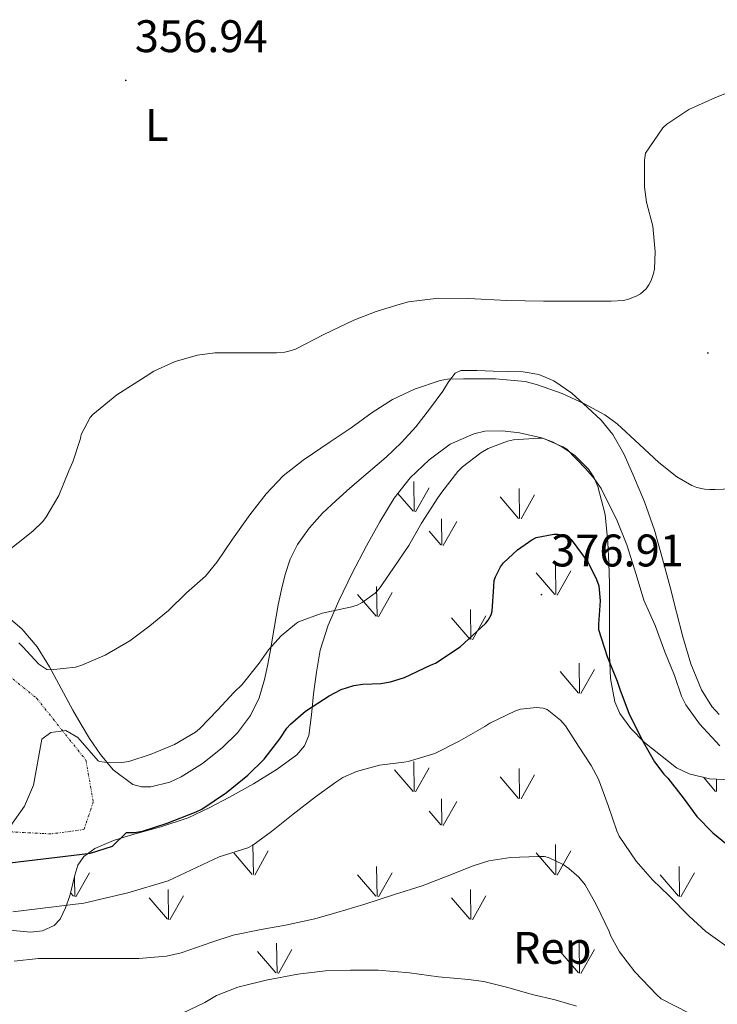
# Model space of a CAD drawing. Units: metres. Extents: x 593049 to 597544, y 4719409 to 4722440.
# Drawn here: x 596952 to 597105, y 4720605 to 4720821 of the extents above; entities that cross this region are included whole.
import ezdxf
from ezdxf.enums import TextEntityAlignment as Align

# ---------------------------------------------------------------- set-up
doc = ezdxf.new("R2010")
doc.units = ezdxf.units.M
doc.header["$MEASUREMENT"] = 0
doc.linetypes.add('MORSE_D', pattern=[1.25, 0.5, -0.25, 0, -0.25, 0, -0.25])
doc.linetypes.add('TRAZOSX2', pattern=[1.5, 1, -0.5])
for name, color, linetype, lineweight in [('Carátula', 7, 'Continuous', 5), ('Level 35', 92, 'TRAZOSX2', 0), ('Level 36', 19, 'Continuous', 40), ('Level 37', 92, 'Continuous', 0), ('Level 4', 36, 'Continuous', 30), ('Level 41', 19, 'Continuous', 0), ('Level 5', 36, 'Continuous', 0), ('Level 58', 43, 'Continuous', 0), ('Level 7', 1, 'Continuous', 0)]:
    doc.layers.add(name, color=color, linetype=linetype, lineweight=lineweight)
doc.styles.add('Arial', font='ARIAL.TTF', dxfattribs={"height": 0.2})

# ---------------------------------------------------------------- blocks, each defined once
blk = doc.blocks.new('5PATER')
at = {"layer": 'Carátula', "linetype": 'Continuous', "lineweight": 5}
h = blk.add_hatch(color=250, dxfattribs=at)
edge = h.paths.add_edge_path()
edge.add_ellipse((0, 0), major_axis=(-1.33, -1.34), ratio=0.999422, start_angle=0, end_angle=360)

msp = doc.modelspace()

# ---------------------------------------------------------------- linework, layer by layer
at = {"layer": 'Level 35', "color": 92, "linetype": 'Continuous', "lineweight": 0, "ltscale": 0.5}
for points in [[(597037.88, 4720720.83, 371.12), (597042.02, 4720724.81, 370.78), (597046.64, 4720728.22, 370.32), (597051.8, 4720730.53, 369.87), (597054.27, 4720731.06, 369.73), (597058.07, 4720731.17, 369.64), (597061.83, 4720730.73, 369.76), (597066.68, 4720729.65, 370.16), (597069.04, 4720728.76, 370.38), (597071.37, 4720727.53, 370.57), (597073.87, 4720725.81, 370.77), (597076.98, 4720722.77, 371.06), (597078.16, 4720720.98, 371.21), (597079.05, 4720718.99, 371.36), (597080.59, 4720712.82, 371.85), (597081.24, 4720706.65, 372.49), (597081.46, 4720702.17, 373.49), (597081.61, 4720697.65, 374.62), (597081.6, 4720689.8, 375.84), (597081.54, 4720681.95, 376.68), (597081.8, 4720676.85, 376.97), (597082.76, 4720671.74, 376.89), (597083.82, 4720669.18, 376.65), (597086.26, 4720665.86, 376.17), (597089.27, 4720662.81, 375.79), (597096.27, 4720657.22, 375.29), (597099.02, 4720655.95, 375.15), (597103.51, 4720654.84, 374.94), (597108.04, 4720654.59, 374.75)], [(596949.22, 4720621.73, 384.62), (596954.6, 4720621.18, 383.68), (596957.22, 4720621.47, 383.14), (596959.75, 4720622.67, 382.59), (596961.12, 4720624.07, 382.19), (596962.27, 4720626.57, 381.57), (596963.19, 4720629.18, 380.97), (596964.33, 4720633.67, 380.06), (596965, 4720635.87, 379.73), (596966.3, 4720637.79, 379.55), (596968.7, 4720639.59, 379.54), (596972.77, 4720641.29, 379.73), (596977.02, 4720642.59, 379.87), (596983.14, 4720644.33, 379.83), (596989.18, 4720646.3, 379.79), (596993.74, 4720648.45, 379.87), (596998.2, 4720650.78, 379.85), (597003.51, 4720653.76, 379.19), (597008.68, 4720656.97, 378.19), (597012.97, 4720660.13, 377.4), (597014.65, 4720662.07, 376.99), (597015.62, 4720664.35, 376.54), (597016.23, 4720668.9, 375.51), (597016.68, 4720673.47, 374.43), (597017.32, 4720678.26, 373.48), (597018.1, 4720683.04, 372.73), (597019.84, 4720688.55, 372.15), (597022.23, 4720693.9, 371.77), (597025.17, 4720699.97, 371.46), (597028.25, 4720705.95, 371.26), (597031.2, 4720711.23, 371.32), (597034.38, 4720716.4, 371.36), (597037.88, 4720720.83, 371.12)]]:
    msp.add_polyline3d(points, dxfattribs=at)
at = {"layer": 'Level 36', "color": 92, "linetype": 'Continuous', "lineweight": 0}
for points in [[(597096.29, 4720691.41, 367.19), (597094.87, 4720696.85, 366.97), (597093.2, 4720703.12, 366.52), (597091.46, 4720709.37, 366.06), (597089.28, 4720715.58, 365.6), (597086.71, 4720721.68, 365.15), (597084.74, 4720726.12, 365.02), (597082.33, 4720730.38, 364.89), (597079.73, 4720733.48, 364.62), (597076.78, 4720736.25, 364.33), (597073.28, 4720739.39, 363.98), (597069.39, 4720742.13, 363.63), (597066.09, 4720743.53, 363.52), (597062.65, 4720744.08, 363.61), (597059.35, 4720744.16, 363.84), (597056.06, 4720744.24, 364.06), (597052.52, 4720744.38, 364.16), (597049, 4720744.37, 364.28), (597047.72, 4720743.83, 364.35), (597046.3, 4720741.94, 364.46), (597045.02, 4720739.85, 364.57), (597042.11, 4720735.92, 364.85), (597039.11, 4720732.06, 365.08), (597035.97, 4720728.63, 365.19), (597032.6, 4720725.42, 365.28), (597028.63, 4720722.01, 365.4), (597024.65, 4720718.62, 365.52), (597021.63, 4720715.89, 365.59), (597018.66, 4720713.09, 365.66), (597015.71, 4720709.84, 365.87), (597013.18, 4720706.22, 366.24), (597011.54, 4720703.04, 366.66), (597010.41, 4720699.66, 367.07), (597009.61, 4720696.35, 367.29), (597008.94, 4720693.02, 367.47), (597008.06, 4720687.87, 367.64), (597007.18, 4720682.72, 367.87)], [(597007.18, 4720682.72, 367.87), (597006.59, 4720679.65, 368.41), (597005.94, 4720676.62, 369.07), (597004.74, 4720672.58, 369.73), (597002.87, 4720668.69, 370.17), (597000.02, 4720664.94, 370.33), (596996.6, 4720661.65, 370.38), (596992.32, 4720658.2, 370.4), (596987.67, 4720655.28, 370.41), (596985.12, 4720654.07, 370.41), (596980.98, 4720653.08, 370.39), (596978.94, 4720653.11, 370.37), (596977.03, 4720653.58, 370.35), (596972.71, 4720656.78, 370), (596969.94, 4720660.14, 369.49), (596967.51, 4720663.66, 368.94), (596965.68, 4720666.78, 368.5), (596963.91, 4720669.89, 367.92), (596961.34, 4720674.65, 366.59), (596958.76, 4720679.39, 365.18), (596956.02, 4720683.77, 363.84), (596952.68, 4720687.76, 362.7), (596948.31, 4720691.43, 361.88)], [(597105.61, 4720668.91, 368.21), (597103.99, 4720670.69, 368.11), (597101.78, 4720674.35, 367.92), (597099.41, 4720680.05, 367.62), (597097.69, 4720685.97, 367.34), (597096.29, 4720691.41, 367.19)]]:
    msp.add_polyline3d(points, dxfattribs=at)
at = {"layer": 'Level 36', "color": 8, "linetype": 'MORSE_D', "lineweight": 0}
msp.add_polyline3d([(596947.38, 4720679.45, 368.5), (596955.94, 4720672.51, 369.13), (596966.75, 4720658.92, 369.89), (596968.35, 4720649.74, 371.16), (596966.31, 4720643.71, 371.16), (596959.03, 4720642.75, 371.16), (596939.08, 4720643.8, 370.4), (596919.28, 4720645.33, 369.38), (596898.37, 4720647.97, 367.23), (596876.66, 4720651.87, 366.09), (596858.13, 4720653.25, 364.7), (596844.36, 4720653.05, 363.43), (596828.69, 4720649.37, 362.8), (596817.78, 4720645.86, 362.67), (596805.11, 4720645.51, 362.29), (596801.78, 4720646.77, 362.29), (596797.67, 4720651.5, 362.38)], dxfattribs=at)
at = {"layer": 'Level 4', "color": 36, "linetype": 'Continuous', "lineweight": 30}
msp.add_polyline3d([(596946.35, 4720635.98, 375.01), (596967.78, 4720638.5, 375.01), (596972.54, 4720640.03, 375.01), (596975.63, 4720643.08, 375.01), (596976.18, 4720643.06, 375.01), (596977.38, 4720643.08, 375.01), (596979.12, 4720643.35, 375.01), (596984.56, 4720645.08, 375.01), (596990.92, 4720647.56, 375.01), (596992.18, 4720648.18, 375.01), (596997.56, 4720651.81, 375.01), (597002.26, 4720655.61, 375.01), (597005.84, 4720659.17, 375.01), (597009.28, 4720663.64, 375.01), (597010.82, 4720665.94, 375.01), (597011.59, 4720666.8, 375.01), (597014.87, 4720669.67, 375.01), (597020.07, 4720673.06, 375.01), (597022.76, 4720674.4, 375.01), (597025.49, 4720675.28, 375.01), (597027.46, 4720675.62, 375.01), (597031.44, 4720675.78, 375.01), (597033.56, 4720676.13, 375.01), (597036.58, 4720677.08, 375.01), (597042.32, 4720679.73, 375.01), (597043.4, 4720680.21, 375.01), (597048.8, 4720683.78, 375.01), (597053.43, 4720688.02, 375.01), (597054.44, 4720688.95, 375.01), (597055, 4720689.65, 375.01), (597055.59, 4720690.82, 375.01), (597055.83, 4720691.59, 375.01), (597056.18, 4720697.03, 375.01), (597056.31, 4720698.31, 375.01), (597056.55, 4720699.17, 375.01), (597057.68, 4720701.36, 375.01), (597058.34, 4720702.18, 375.01), (597061.38, 4720705.03, 375.01), (597064.52, 4720707.25, 375.01), (597065.49, 4720707.75, 375.01), (597069.38, 4720708.53, 375.01), (597070.23, 4720708.53, 375.01), (597071.08, 4720708.37, 375.01), (597072.36, 4720707.83, 375.01), (597073.17, 4720707.35, 375.01), (597076.88, 4720702.32, 375.01), (597078.76, 4720698.56, 375.01), (597079.25, 4720697.14, 375.01), (597079.51, 4720693.86, 375.01), (597079.16, 4720688.76, 375.01), (597079.19, 4720687.6, 375.01), (597081.03, 4720681.65, 375.01), (597083.25, 4720676.29, 375.01), (597083.84, 4720674.47, 375.01), (597085.86, 4720669.04, 375.01), (597088.95, 4720662.93, 375.01), (597091.48, 4720658.55, 375.01), (597093.48, 4720655.83, 375.01), (597094.36, 4720654.99, 375.01), (597097.7, 4720650.67, 375.01), (597100.71, 4720646.59, 375.01), (597104.21, 4720642.96, 375.01), (597109.33, 4720638.8, 375.01)], dxfattribs=at)
at = {"layer": 'Level 5', "color": 36, "linetype": 'Continuous', "lineweight": 0}
for points in [[(597109.54, 4720806.16, 360.01), (597104.71, 4720804.21, 360.01), (597098.96, 4720801.65, 360.01), (597094.12, 4720798.45, 360.01), (597093.27, 4720797.62, 360.01), (597089.44, 4720792.03, 360.01), (597089.28, 4720790.56, 360.01), (597089.27, 4720784.58, 360.01), (597089.68, 4720781.31, 360.01), (597091.06, 4720776.02, 360.01), (597091.57, 4720770.39, 360.01), (597091.41, 4720766.69, 360.01), (597091.22, 4720765.67, 360.01), (597090.72, 4720764.15, 360.01), (597090.23, 4720763.2, 360.01), (597089.6, 4720762.32, 360.01), (597088.4, 4720761.23, 360.01), (597087.4, 4720760.67, 360.01), (597085.73, 4720760.02, 360.01), (597084.64, 4720759.78, 360.01), (597081.97, 4720759.62, 360.01), (597075.17, 4720759.59, 360.01), (597067.11, 4720759.6, 360.01), (597059.04, 4720759.76, 360.01), (597050.68, 4720760.18, 360.01), (597044.08, 4720760.23, 360.01), (597037.52, 4720759.44, 360.01), (597035.65, 4720758.93, 360.01), (597030.39, 4720757.32, 360.01), (597025.49, 4720755.46, 360.01), (597018.92, 4720752.31, 360.01), (597012.69, 4720749.08, 360.01), (597011.57, 4720748.68, 360.01), (597010.39, 4720748.44, 360.01), (597008.53, 4720748.29, 360.01), (597002.58, 4720748.29, 360.01), (596995.01, 4720748.28, 360.01), (596991.19, 4720747.76, 360.01), (596986.32, 4720746.37, 360.01), (596981.62, 4720744.28, 360.01), (596979.72, 4720743.03, 360.01), (596973.51, 4720739.06, 360.01), (596968.29, 4720734.76, 360.01), (596967.7, 4720734.12, 360.01), (596965.73, 4720730.36, 360.01), (596965.52, 4720729.51, 360.01), (596963.91, 4720724.33, 360.01), (596963.03, 4720722.39, 360.01), (596960.79, 4720717.01, 360.01), (596957.94, 4720712.15, 360.01), (596957.22, 4720711.22, 360.01), (596955.19, 4720709.21, 360.01), (596952.88, 4720707.43, 360.01), (596947.7, 4720703.41, 360.01)], [(597110.23, 4720718.49, 365.01), (597104.74, 4720718.29, 365.01), (597103.56, 4720718.29, 365.01), (597102.42, 4720718.38, 365.01), (597100.7, 4720718.75, 365.01), (597099.64, 4720719.15, 365.01), (597096.31, 4720721.09, 365.01), (597092.36, 4720724.22, 365.01), (597088.12, 4720728.19, 365.01), (597083.24, 4720732.67, 365.01), (597080.52, 4720734.7, 365.01), (597076.1, 4720737.1, 365.01), (597071.16, 4720739.37, 365.01), (597065.58, 4720741.36, 365.01), (597063.07, 4720741.95, 365.01), (597056.57, 4720742.56, 365.01), (597049.58, 4720742.57, 365.01), (597046.04, 4720742.48, 365.01), (597044.47, 4720742.22, 365.01), (597038.78, 4720740.29, 365.01), (597033.99, 4720738.01, 365.01), (597029.51, 4720735.15, 365.01), (597024.9, 4720731.84, 365.01), (597020.34, 4720728.77, 365.01), (597014.41, 4720724.7, 365.01), (597010.01, 4720721.26, 365.01), (597006.26, 4720717.31, 365.01), (597002.68, 4720712.75, 365.01), (596998.86, 4720707.39, 365.01), (596995.56, 4720702.4, 365.01), (596992.97, 4720699.31, 365.01), (596988.79, 4720695.65, 365.01), (596984.86, 4720691.79, 365.01), (596980.78, 4720688.37, 365.01), (596976.39, 4720685.09, 365.01), (596970.98, 4720681.93, 365.01), (596965.82, 4720679.77, 365.01), (596964.44, 4720679.33, 365.01), (596959.02, 4720678.75, 365.01), (596958.14, 4720678.8, 365.01), (596956.42, 4720679.98, 365.01), (596952.9, 4720683.81, 365.01), (596952.06, 4720684.67, 365.01)], [(597105.76, 4720662.07, 370.01), (597101.28, 4720666.88, 370.01), (597098.32, 4720671.06, 370.01), (597097.36, 4720672.98, 370.01), (597095.81, 4720677.51, 370.01), (597093.7, 4720682.72, 370.01), (597091.57, 4720688.48, 370.01), (597089.12, 4720694.02, 370.01), (597087.44, 4720699.65, 370.01), (597085.35, 4720706.15, 370.01), (597083.12, 4720711.81, 370.01), (597082.6, 4720712.72, 370.01), (597079.75, 4720718.48, 370.01), (597078.24, 4720720.71, 370.01), (597076.39, 4720722.8, 370.01), (597072.2, 4720727.11, 370.01), (597071.36, 4720727.65, 370.01), (597066.98, 4720729.52, 370.01), (597066.08, 4720729.52, 370.01), (597060.55, 4720729.16, 370.01), (597059.2, 4720728.87, 370.01), (597055, 4720727.3, 370.01), (597053.33, 4720726.31, 370.01), (597049.36, 4720723.24, 370.01), (597048.34, 4720722.21, 370.01), (597044.77, 4720717.7, 370.01), (597043.94, 4720716.45, 370.01), (597040.36, 4720710.92, 370.01), (597037.59, 4720706.02, 370.01), (597034.12, 4720700.96, 370.01), (597031.04, 4720696.52, 370.01), (597030.15, 4720695.59, 370.01), (597027.3, 4720693.51, 370.01), (597026.24, 4720692.96, 370.01), (597024.77, 4720692.47, 370.01), (597023.67, 4720692.28, 370.01), (597018.53, 4720691.17, 370.01), (597013.36, 4720689.28, 370.01), (597012.93, 4720689.01, 370.01), (597009.57, 4720686.18, 370.01), (597006.79, 4720683.12, 370.01), (597004.76, 4720680.24, 370.01), (597000.98, 4720675.52, 370.01), (596999.17, 4720673.8, 370.01), (596995.65, 4720669.96, 370.01), (596991.65, 4720665.78, 370.01), (596990.77, 4720665.09, 370.01), (596986.2, 4720662.37, 370.01), (596981.08, 4720660.23, 370.01), (596976.18, 4720658.61, 370.01), (596974.61, 4720658.42, 370.01), (596970.79, 4720658.47, 370.01), (596969.7, 4720658.66, 370.01), (596969.44, 4720658.76, 370.01), (596964.96, 4720663.88, 370.01), (596962.36, 4720665.42, 370.01), (596959.04, 4720665, 370.01), (596957.1, 4720663.54, 370.01), (596955.23, 4720653.44, 370.01), (596953.25, 4720648.85, 370.01), (596950.26, 4720644.63, 370.01)], [(597107.81, 4720617.73, 380.01), (597102.69, 4720621.33, 380.01), (597099.06, 4720624.69, 380.01), (597094.68, 4720629.15, 380.01), (597091.04, 4720632.71, 380.01), (597087.4, 4720636.76, 380.01), (597083.67, 4720642.28, 380.01), (597083.17, 4720643.41, 380.01), (597081.32, 4720648.96, 380.01), (597079.14, 4720654.79, 380.01), (597077.54, 4720657.75, 380.01), (597074.79, 4720661.97, 380.01), (597071.96, 4720666.47, 380.01), (597070.85, 4720667.72, 380.01), (597067.91, 4720670.04, 380.01), (597067, 4720670.36, 380.01), (597065.54, 4720670.48, 380.01), (597062.05, 4720670.12, 380.01), (597060.95, 4720669.75, 380.01), (597055.3, 4720667.01, 380.01), (597054.24, 4720666.31, 380.01), (597048.63, 4720663.12, 380.01), (597043.24, 4720660.39, 380.01), (597037.44, 4720658.6, 380.01), (597036.47, 4720658.52, 380.01), (597031.14, 4720657.83, 380.01), (597026.12, 4720656.42, 380.01), (597023.12, 4720655.14, 380.01), (597021.52, 4720654.13, 380.01), (597017.06, 4720650.87, 380.01), (597012.23, 4720647.09, 380.01), (597007.43, 4720643.3, 380.01), (597003.38, 4720640.26, 380.01), (597002.28, 4720639.72, 380.01), (597001.12, 4720639.35, 380.01), (596995.99, 4720637.75, 380.01), (596984.81, 4720632.45, 380.01), (596975.92, 4720629.84, 380.01), (596966.29, 4720627.59, 380.01), (596950.73, 4720625.69, 380.01)], [(597099.03, 4720603.47, 385.01), (597092.91, 4720606.56, 385.01), (597091.94, 4720607.48, 385.01), (597087.14, 4720612.52, 385.01), (597083.76, 4720616.92, 385.01), (597081.81, 4720620.45, 385.01), (597081.48, 4720621.38, 385.01), (597078.76, 4720627.14, 385.01), (597076.21, 4720631.59, 385.01), (597074.82, 4720633.25, 385.01), (597072.69, 4720635.14, 385.01), (597071.38, 4720636.04, 385.01), (597068.23, 4720637.57, 385.01), (597067.35, 4720637.78, 385.01), (597065.86, 4720637.8, 385.01), (597059.89, 4720637.6, 385.01), (597055.12, 4720636.85, 385.01), (597051.64, 4720635.76, 385.01), (597045.97, 4720633.48, 385.01), (597040.47, 4720631.36, 385.01), (597034.39, 4720629.48, 385.01), (597027.72, 4720627.25, 385.01), (597021.75, 4720625.49, 385.01), (597016.93, 4720624.12, 385.01), (597010.5, 4720622.71, 385.01), (597005.19, 4720621.81, 385.01), (596999.03, 4720620.58, 385.01), (596994.34, 4720618.98, 385.01), (596987.6, 4720616.65, 385.01), (596984.4, 4720615.97, 385.01), (596978.34, 4720615.43, 385.01), (596973.01, 4720615.45, 385.01), (596967.11, 4720615.46, 385.01), (596961.78, 4720615.46, 385.01), (596956.32, 4720615.41, 385.01), (596951.04, 4720614.82, 385.01)], [(597074.37, 4720605, 390.01), (597069.68, 4720606.36, 390.01), (597064.63, 4720607.52, 390.01), (597059.27, 4720609.06, 390.01), (597053.99, 4720610.4, 390.01), (597050.67, 4720610.8, 390.01), (597044.1, 4720611.44, 390.01), (597037.72, 4720612.29, 390.01), (597030.87, 4720612.84, 390.01), (597024.77, 4720612.84, 390.01), (597019.27, 4720612.69, 390.01), (597013.25, 4720612, 390.01), (597006.26, 4720610.66, 390.01), (597000.05, 4720609.14, 390.01), (596995.4, 4720607.33, 390.01), (596992.82, 4720605.81, 390.01), (596987.8, 4720603.4, 390.01)]]:
    msp.add_polyline3d(points, dxfattribs=at)
at = {"layer": 'Level 58', "color": 92, "linetype": 'Continuous', "lineweight": 0}
for points in [[(597038.73, 4720713.47, 0.01), (597038.64, 4720720.06, 0.01)], [(597038.5, 4720713.51, 0.01), (597035.17, 4720717.4, 0.01)], [(597039.04, 4720713.38, 0.01), (597042.01, 4720718.68, 0.01)], [(597061.87, 4720711.93, 0.01), (597061.78, 4720718.51, 0.01)], [(597061.65, 4720711.97, 0.01), (597057.6, 4720716.69, 0.01)], [(597062.19, 4720711.83, 0.01), (597065.16, 4720717.13, 0.01)], [(597044.8, 4720706.09, 0.01), (597044.71, 4720711.83, 0.01)], [(597045.11, 4720706, 0.01), (597048.08, 4720711.29, 0.01)], [(597044.57, 4720706.13, 0.01), (597042.01, 4720709.13, 0.01)], [(597069.82, 4720695.23, 0.01), (597069.7, 4720701.81, 0.01)], [(597070.1, 4720695.13, 0.01), (597073.07, 4720700.43, 0.01)], [(597069.56, 4720695.26, 0.01), (597065.51, 4720699.99, 0.01)], [(597030.63, 4720690.47, 0.01), (597030.51, 4720697.05, 0.01)], [(597030.37, 4720690.49, 0.01), (597026.32, 4720695.23, 0.01)], [(597030.91, 4720690.37, 0.01), (597033.88, 4720695.67, 0.01)], [(597051.2, 4720685.41, 0.01), (597051.11, 4720691.99, 0.01)], [(597050.98, 4720685.45, 0.01), (597046.93, 4720690.17, 0.01)], [(597051.52, 4720685.31, 0.01), (597054.49, 4720690.61, 0.01)], [(597075, 4720673.63, 0.01), (597074.9, 4720680.21, 0.01)], [(597075.3, 4720673.53, 0.01), (597078.28, 4720678.83, 0.01)], [(597074.76, 4720673.66, 0.01), (597070.72, 4720678.39, 0.01)], [(597038.72, 4720652.06, 0.01), (597038.64, 4720658.65, 0.01)], [(597039.04, 4720651.97, 0.01), (597042, 4720657.27, 0.01)], [(597061.86, 4720650.52, 0.01), (597061.78, 4720657.09, 0.01)], [(597038.5, 4720652.09, 0.01), (597034.44, 4720656.83, 0.01)], [(597061.64, 4720650.55, 0.01), (597057.6, 4720655.28, 0.01)], [(597062.18, 4720650.42, 0.01), (597065.16, 4720655.71, 0.01)], [(597104.84, 4720652.09, 0.01), (597102.2, 4720655.17, 0.01)], [(597105.06, 4720652.06, 0.01), (597105.03, 4720654.76, 0.01)], [(597044.8, 4720644.68, 0.01), (597044.7, 4720650.42, 0.01)], [(597045.1, 4720644.59, 0.01), (597048.08, 4720649.88, 0.01)], [(597044.56, 4720644.72, 0.01), (597042, 4720647.72, 0.01)], [(597003.48, 4720633.82, 0.01), (597003.36, 4720640.4, 0.01)], [(597069.82, 4720633.81, 0.01), (597069.7, 4720640.4, 0.01)], [(597003.22, 4720633.85, 0.01), (596999.16, 4720638.57, 0.01)], [(597003.76, 4720633.71, 0.01), (597006.72, 4720639.01, 0.01)], [(597069.56, 4720633.85, 0.01), (597065.5, 4720638.57, 0.01)], [(597070.1, 4720633.71, 0.01), (597073.06, 4720639.01, 0.01)], [(597030.62, 4720629.05, 0.01), (597030.5, 4720635.64, 0.01)], [(597096.96, 4720629.05, 0.01), (597096.84, 4720635.64, 0.01)], [(596964.28, 4720629.05, 0.01), (596964.21, 4720633.21, 0.01)], [(596964.56, 4720628.95, 0.01), (596967.54, 4720634.25, 0.01)], [(597030.36, 4720629.08, 0.01), (597026.32, 4720633.81, 0.01)], [(597030.9, 4720628.95, 0.01), (597033.88, 4720634.25, 0.01)], [(597096.7, 4720629.08, 0.01), (597092.66, 4720633.81, 0.01)], [(597097.24, 4720628.95, 0.01), (597100.22, 4720634.25, 0.01)], [(596964.02, 4720629.08, 0.01), (596963.36, 4720629.85, 0.01)], [(596984.86, 4720623.99, 0.01), (596984.76, 4720630.58, 0.01)], [(596985.18, 4720623.89, 0.01), (596988.14, 4720629.2, 0.01)], [(597051.2, 4720623.99, 0.01), (597051.1, 4720630.57, 0.01)], [(597051.52, 4720623.89, 0.01), (597054.48, 4720629.19, 0.01)], [(596984.64, 4720624.03, 0.01), (596980.58, 4720628.75, 0.01)], [(597050.98, 4720624.03, 0.01), (597046.92, 4720628.75, 0.01)], [(597008.66, 4720612.22, 0.01), (597008.56, 4720618.8, 0.01)], [(597075, 4720612.21, 0.01), (597074.9, 4720618.8, 0.01)], [(597008.42, 4720612.25, 0.01), (597004.38, 4720616.97, 0.01)], [(597008.96, 4720612.11, 0.01), (597011.94, 4720617.41, 0.01)], [(597074.76, 4720612.25, 0.01), (597070.72, 4720616.97, 0.01)], [(597075.3, 4720612.11, 0.01), (597078.28, 4720617.41, 0.01)]]:
    msp.add_polyline3d(points, dxfattribs=at)

# ---------------------------------------------------------------- block references
at = {"layer": 'Level 7', "color": 19, "linetype": 'Continuous', "lineweight": 0, "xscale": 0.09999983015004542, "yscale": 0.09999983015004542}
for p in [(596975.48, 4720808.03, 356.95), (597103.16, 4720748.25, 361.69), (597066.66, 4720695.23, 376.92)]:
    msp.add_blockref('5PATER', p, dxfattribs=at)

# ---------------------------------------------------------------- texts
at = {"layer": 'Level 37', "color": 92, "linetype": 'Continuous', "lineweight": 0, "style": 'Arial'}
for s, p in [('L', (596982.27, 4720798.26, 356.88)), ('Rep', (597069.01, 4720617.76, 387.82))]:
    msp.add_text(s, height=7, dxfattribs=at).set_placement(p, align=Align.MIDDLE_CENTER)
at = {"layer": 'Level 41', "color": 19, "linetype": 'Continuous', "lineweight": 0, "style": 'Arial'}
for s, p in [('356.94', (596977.46, 4720812.03, 356.95)), ('376.91', (597068.74, 4720699.23, 376.92))]:
    msp.add_text(s, height=7, dxfattribs=at).set_placement(p, align=Align.BOTTOM_LEFT)

doc.saveas('drawing.dxf')
